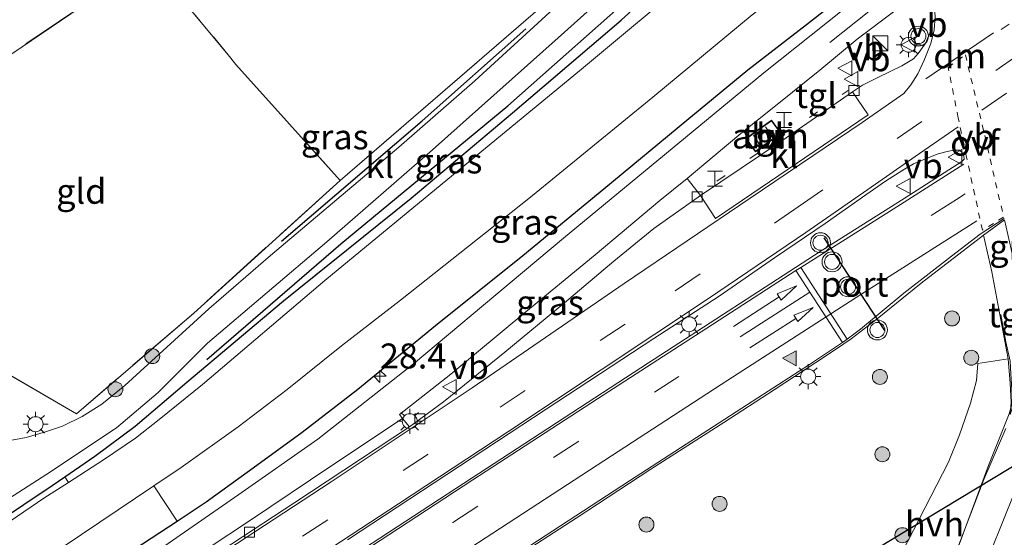
# Model space of a CAD drawing. Units: metres. Extents: x 83301 to 90001, y 456249 to 462504.
# Drawn here: x 83606 to 83704, y 457234 to 457286 of the extents above; entities that cross this region are included whole.
import ezdxf
from ezdxf.enums import TextEntityAlignment as Align

# ---------------------------------------------------------------- set-up
doc = ezdxf.new("R2010")
doc.units = ezdxf.units.M
for name, pattern in [('IE-TERREINAFSCHEIDING', [10, 8, -2]), ('VW-1-3_STREEP', [4, 1, -3]), ('VW-3-9_STREEP', [12, 3, -9]), ('VW-6060_STREEP', [1.2, 0.6, -0.6])]:
    doc.linetypes.add(name, pattern=pattern)
doc.layers.get('0').update_dxf_attribs({"lineweight": 25})
for name, color, linetype, lineweight in [('B-ME-AM-KILOMETR-S-B1', 7, 'Continuous', 18), ('B-ME-GR-BOMENRIJ-L-B1', 10, 'Continuous', 25), ('B-ME-GR-BOMENSTRUIKEN-GV-B6', 93, 'Continuous', 18), ('B-ME-GR-BOOM-GV-B6', 93, 'Continuous', 18), ('B-ME-GR-BOOM-S-B1', 93, 'Continuous', 18), ('B-ME-GR-STRUIKEN-GV-B6', 93, 'Continuous', 18), ('B-ME-GW-INSTEEKWATERGANG-L-B1', 10, 'Continuous', 25), ('B-ME-IE-GRASLAND-GV-B6', 93, 'Continuous', 18), ('B-ME-IE-GRONDWERKLIJN-GROND_INGERICHT-GV-B6', 253, 'Continuous', 18), ('B-ME-IE-INRICHTINGSELEMENT-GV-B6', 253, 'Continuous', 18), ('B-ME-IE-INRICHTINGSELEMENT-S-B1', 253, 'Continuous', 18), ('B-ME-IE-MEUBILAIR_WEGMEUBILAIR-LICHTMAST-S-B1', 8, 'Continuous', 18), ('B-ME-IE-TERREINAFSCHEIDING-DOORGANG-L-B1', 8, 'IE-TERREINAFSCHEIDING-KUNSTMATIG-OPEN', 18), ('B-ME-IE-TERREINAFSCHEIDING-RASTERHEKWERK-L-B1', 8, 'IE-TERREINAFSCHEIDING', 18), ('B-ME-KG-KADASTRAAL-DAKRAND-L-B1', 13, 'Continuous', 18), ('B-ME-KG-KADASTRAAL-NOKLIJN-L-B1', 13, 'Continuous', 18), ('B-ME-KW-DUIKER-L-B1', 10, 'Continuous', 25), ('B-ME-OG-WATER-GV-B6', 153, 'Continuous', 18), ('B-ME-VH-VERH_SOORT-BITUMEN-GV-B6', 8, 'IE-TERREINAFSCHEIDING-NATUURLIJK-HOUTWAL', 18), ('B-ME-VH-VERH_SOORT-HALF_VERHARDING-GV-B6', 8, 'IE-TERREINAFSCHEIDING-NATUURLIJK-HOUTWAL', 18), ('B-ME-VH-VERH_SOORT-KLINKERS-GV-B6', 8, 'IE-TERREINAFSCHEIDING-NATUURLIJK-HOUTWAL', 18), ('B-ME-VH-VERH_SOORT-TEGELS-GV-B6', 8, 'Continuous', 18), ('B-ME-VV-KOLK-S-B1', 8, 'Continuous', 18), ('B-ME-VW-MARKERING-13STREEP-045-L-B1', 255, 'VW-1-3_STREEP', 18), ('B-ME-VW-MARKERING-39STREEP-015-L-B1', 255, 'VW-3-9_STREEP', 18), ('B-ME-VW-MARKERING-6060STRP10-GV-B6', 255, 'VW-6060_STREEP', 18), ('B-ME-VW-MARKERING-DRIEHOEK-L-B1', 7, 'VW-HAAIETAND70-R-B', 18), ('B-ME-VW-MARKERING-PIJLRD750-S-B1', 7, 'Continuous', 18), ('B-ME-VW-MARKERING-STREEP-015-L-B1', 7, 'Continuous', 18), ('B-ME-VW-MARKERING-VLAKMARK-S-B1', 7, 'Continuous', 18), ('B-ME-VW-MEUBILAIR_WEGMEUBILAIR-VERKEERSBORD-S-B1', 8, 'Continuous', 18), ('B-ME-VW-MEUBILAIR_WEGMEUBILAIR-VERKEERSLICHT-S-B1', 13, 'Continuous', 18), ('B-ME-VW-PORTAAL-L-B1', 10, 'Continuous', 25)]:
    doc.layers.add(name, color=color, linetype=linetype, lineweight=lineweight)
doc.styles.add('NLCS-ISO', font='NLCS-ISO.TTF')
doc.linetypes.add('IE-TERREINAFSCHEIDING-KUNSTMATIG-OPEN', pattern='A,7,-1.5,[67,NLCS.SHX,S=0.75,R=0,X=0,Y=0],-1.5', length=10)
doc.linetypes.add('IE-TERREINAFSCHEIDING-NATUURLIJK-HOUTWAL', pattern='A,7,-1.5,[67,NLCS.SHX,S=0.75,R=45,X=0,Y=0],-1.5,7,-1.5,[70,NLCS.SHX,S=0.75,R=0,X=0,Y=0],-1.5', length=20)
doc.linetypes.add('VW-HAAIETAND70-R-B', pattern='A,0,-0.5,[153,NLCS.SHX,S=1,R=180,X=-0.375,Y=0],-0.5', length=1)

# ---------------------------------------------------------------- blocks, each defined once
blk = doc.blocks.new('kast')
blk.add_line((-0.75, -0.75), (0.75, 0.75))
blk.add_lwpolyline([(-0.75, 0.75), (0.75, 0.75), (0.75, -0.75), (-0.75, -0.75)], close=True)
blk = doc.blocks.new('halte')
for p, q in [((-0.75, -0.75), (-0.75, 0.75)), ((0.75, 0), (-0.75, 0)), ((0.75, 0.75), (0.75, -0.75))]:
    blk.add_line(p, q)
blk = doc.blocks.new('verkeersbord')
for p, q in [((0, 0.75), (-0.75, -0.625)), ((0.75, -0.625), (0, 0.75)), ((-0.75, -0.625), (0.75, -0.625))]:
    blk.add_line(p, q)
blk = doc.blocks.new('verkeerslicht')
for radius in [1, 0.75]:
    blk.add_circle((0, 0), radius)
blk = doc.blocks.new('boom')
blk.add_hatch(color=256).paths.add_polyline_path([(-0.75, 0, 1), (0.75, 0, 1)])
blk.add_circle((0, 0), 0.75)
blk = doc.blocks.new('hecto')
for p, q in [((0, 0.625), (-0.625, 0)), ((0, -0.625), (0, 0.625)), ((-0.625, 0), (0.625, 0)), ((0.625, 0), (0, -0.625))]:
    blk.add_line(p, q)
blk = doc.blocks.new('kolk')
blk.add_lwpolyline([(-0.5, -0.5), (0.5, -0.5), (0.5, 0.5), (-0.5, 0.5)], close=True)
blk = doc.blocks.new('verfsymbol')
for color in [252, 253]:
    blk.add_hatch(color=color).paths.add_polyline_path([(0.75, -0.625), (0, 0.75), (-0.75, -0.625)])
blk.add_lwpolyline([(0.75, -0.625), (0, 0.75), (-0.75, -0.625)], close=True)
blk = doc.blocks.new('lantaarnpaal')
for p, q in [((0, 0.75), (0, 1.25)), ((-0.75, 0), (-1.25, 0)), ((-0.884, 0.884), (-0.53, 0.53)), ((0.53, 0.53), (0.884, 0.884)), ((0.75, 0), (1.25, 0)), ((-0.53, -0.53), (-0.884, -0.884)), ((0, -0.75), (0, -1.25)), ((0.53, -0.53), (0.884, -0.884))]:
    blk.add_line(p, q)
blk.add_circle((0, 0), 0.75)
blk = doc.blocks.new('pijl')
for p, q in [((0, 0, 0.1), (5.45, 0, 0.1)), ((7.5, 0, 0.1), (5.45, 0.375, 0.1)), ((5.45, 0.375, 0.1), (5.45, -0.375, 0.1)), ((5.45, -0.375, 0.1), (7.5, 0, 0.1))]:
    blk.add_line(p, q)

msp = doc.modelspace()

# ---------------------------------------------------------------- linework, layer by layer
at = {"layer": 'B-ME-GR-BOMENRIJ-L-B1'}
for points in [[(83624.311, 457252.129, 0.289), (83637.698, 457263.709, 0.297), (83654.384, 457277.504, 0.277), (83668.06, 457289.646, 0.318), (83681.073, 457301.334, 0.56)], [(83631.765, 457263.95, 0.26), (83645.81, 457275.999, 0.26), (83656.177, 457285.182, 0.244)]]:
    msp.add_polyline3d(points, dxfattribs=at)
at = {"layer": 'B-ME-GR-BOMENSTRUIKEN-GV-B6'}
for points in [[(83610.494, 457239.841, -0.371), (83608.043, 457238.265, -0.371), (83581.263, 457219.966, -0.371), (83580.302, 457219.384, -0.371), (83579.848, 457220.775, 0.513), (83582.279, 457222.274, 0.498), (83595.392, 457230.61, 0.506), (83603.159, 457235.731, 0.486), (83608.865, 457239.523, 0.486), (83610.124, 457240.394, 0.49), (83610.494, 457239.841, -0.371)], [(83518.829, 457174.309, -0.371), (83556.725, 457198.771, -0.371), (83577.538, 457212.18, -0.371), (83600.961, 457227.367, -0.371), (83619.016, 457239.493, -0.371)], [(83619.016, 457239.493, -0.371), (83621.356, 457235.961, 1.261), (83613.648, 457230.945, 1.376), (83607.845, 457227.179, 1.404), (83595.813, 457219.143, 1.433), (83572.379, 457204.106, 1.503), (83549.787, 457189.894, 1.535), (83533.295, 457179.367, 1.736)]]:
    msp.add_polyline3d(points, dxfattribs=at)
at = {"layer": 'B-ME-GR-BOOM-GV-B6'}
msp.add_polyline3d([(83655.691, 457343.906, 0.059), (83665.366, 457327.87, 0.133), (83669.724, 457320.645, 0.277), (83674.72, 457313.071, 0.412), (83676.043, 457311.045, 0.486), (83676.151, 457310.825, 0.496), (83675.538, 457310.43, 0.474), (83666.155, 457324.447, 0.174), (83648.619, 457312.632, 0.141), (83618.579, 457292.071, 0.293), (83597.975, 457278.065, 0.228), (83596.492, 457279.488, 0.285), (83594.028, 457281.932, 0.383), (83590.824, 457285.893, 0.387), (83586.5, 457291.803, 0.318), (83581.912, 457298.59, 0.269), (83576.877, 457305.813, 0.273), (83572.391, 457312.614, 0.326), (83568.697, 457318.223, 0.326)], dxfattribs=at)
at = {"layer": 'B-ME-GR-STRUIKEN-GV-B6'}
msp.add_polyline3d([(83638.378, 457234.103, 1.741), (83658.219, 457247.16, 1.704), (83668.956, 457254.242, 1.695), (83675.513, 457258.473, 1.695), (83681.014, 457262.287, 1.654), (83686.099, 457265.719, 1.601), (83690.168, 457268.596, 1.646), (83692.108, 457269.952, 1.638), (83693.845, 457271.064, 1.589), (83694.93, 457271.69, 1.585), (83696.266, 457272.265, 1.589), (83697.378, 457272.688, 1.597), (83698.268, 457272.933, 1.593), (83698.937, 457273.066, 1.593), (83699.521, 457273.055, 1.585), (83699.769, 457272.821, 1.568), (83699.931, 457272.495, 1.576), (83699.994, 457272.178, 1.548), (83699.732, 457271.92, 1.548), (83693.995, 457268.24, 1.601), (83685.579, 457262.92, 1.642), (83668.453, 457251.784, 1.675), (83649.178, 457239.253, 1.683), (83629.879, 457226.594, 1.728)], dxfattribs=at)
at = {"layer": 'B-ME-GW-INSTEEKWATERGANG-L-B1'}
for points in [[(83534.204, 457191.997, 0.773), (83546.286, 457199.529, 0.646), (83546.975, 457199.977, 0.645), (83557.729, 457206.978, 0.625), (83569.177, 457214.196, 0.58), (83579.848, 457220.775, 0.513), (83582.279, 457222.274, 0.498), (83595.392, 457230.61, 0.506), (83603.159, 457235.731, 0.486), (83608.865, 457239.523, 0.486), (83610.124, 457240.394, 0.49), (83613.119, 457242.464, 0.498), (83617.138, 457245.454, 0.515), (83622.322, 457249.878, 0.498), (83631.97, 457257.985, 0.437), (83644.715, 457268.247, 0.248), (83654.852, 457276.78, 0.191), (83665.707, 457286.043, 0.359), (83676.439, 457295.86, 0.4), (83682.254, 457301.032, 0.674)], [(83621.356, 457235.961, 1.261), (83624.241, 457237.917, 1.289), (83629.301, 457241.555, 1.33), (83633.825, 457244.875, 1.302), (83639.412, 457249.152, 1.298), (83647.148, 457255.52, 1.343), (83655.879, 457262.527, 1.306), (83663.979, 457269.201, 1.269), (83672.277, 457276.074, 1.298), (83678.369, 457281.087, 1.298), (83684.228, 457285.627, 1.318), (83688.445, 457288.942, 1.441), (83693.161, 457292.008, 1.429)], [(83510.902, 457162.159, 1.921), (83510.283, 457163.35, 1.876), (83510.201, 457164.221, 1.847), (83510.497, 457165.259, 1.851), (83512.198, 457166.603, 1.827), (83519.324, 457170.946, 1.741), (83533.295, 457179.367, 1.736), (83549.787, 457189.894, 1.535), (83572.379, 457204.106, 1.503), (83595.813, 457219.143, 1.433), (83607.845, 457227.179, 1.404), (83613.648, 457230.945, 1.376), (83621.356, 457235.961, 1.261)]]:
    msp.add_polyline3d(points, dxfattribs=at)
at = {"layer": 'B-ME-IE-GRASLAND-GV-B6'}
for points in [[(83686.803, 457301.798, -0.371), (83686.614, 457301.65, -0.371), (83678.499, 457295.663, -0.371), (83673.495, 457290.986, -0.371), (83661.529, 457280.994, -0.371), (83649.519, 457271.098, -0.371), (83636.089, 457260.043, -0.371), (83623.89, 457249.631, -0.371), (83619.557, 457246.12, -0.371), (83617.178, 457244.254, -0.371), (83613.994, 457242.09, -0.371), (83610.494, 457239.841, -0.371), (83610.124, 457240.394, 0.49), (83613.119, 457242.464, 0.498), (83617.138, 457245.454, 0.515), (83622.322, 457249.878, 0.498), (83631.97, 457257.985, 0.437), (83644.715, 457268.247, 0.248), (83654.852, 457276.78, 0.191), (83665.707, 457286.043, 0.359), (83676.439, 457295.86, 0.4), (83682.254, 457301.032, 0.674), (83685.281, 457304.131, 0.666), (83686.803, 457301.798, -0.371)], [(83676.439, 457295.86, 0.4), (83665.707, 457286.043, 0.359), (83654.852, 457276.78, 0.191), (83644.715, 457268.247, 0.248), (83631.97, 457257.985, 0.437), (83622.322, 457249.878, 0.498), (83617.138, 457245.454, 0.515), (83613.119, 457242.464, 0.498), (83610.124, 457240.394, 0.49), (83608.865, 457239.523, 0.486), (83603.159, 457235.731, 0.486)], [(83693.161, 457292.008, 1.429), (83693.689, 457291.203, 1.458), (83690.522, 457288.746, 1.437), (83688.897, 457287.398, 1.392), (83687.943, 457287.151, 1.343), (83679.967, 457280.803, 1.339), (83670.038, 457272.606, 1.322), (83659.948, 457264.266, 1.322), (83651.957, 457257.563, 1.326), (83644.946, 457251.7, 1.306), (83635.417, 457244.154, 1.314), (83627.518, 457238.625, 1.371), (83617.965, 457232.013, 1.38), (83604.847, 457223.454, 1.531), (83580.827, 457207.854, 1.556), (83561.191, 457195.38, 1.638), (83521.48, 457169.345, 1.724)], [(83533.295, 457179.367, 1.736), (83549.787, 457189.894, 1.535), (83572.379, 457204.106, 1.503), (83595.813, 457219.143, 1.433), (83607.845, 457227.179, 1.404), (83613.648, 457230.945, 1.376), (83621.356, 457235.961, 1.261), (83624.241, 457237.917, 1.289), (83629.301, 457241.555, 1.33), (83633.825, 457244.875, 1.302), (83639.412, 457249.152, 1.298), (83647.148, 457255.52, 1.343), (83655.879, 457262.527, 1.306), (83663.979, 457269.201, 1.269), (83672.277, 457276.074, 1.298), (83678.369, 457281.087, 1.298), (83684.228, 457285.627, 1.318), (83688.445, 457288.942, 1.441), (83693.161, 457292.008, 1.429)], [(83599.054, 457234.74, 0.49), (83608.32, 457240.657, 0.506), (83615.273, 457245.301, 0.543), (83619.453, 457248.849, 0.474), (83624.364, 457253.751, 0.355), (83636.289, 457263.889, 0.305), (83646.846, 457273.082, 0.33), (83659.418, 457284.305, 0.314), (83667.414, 457291.474, 0.314)], [(83660.135, 457288.311, 0.203), (83651.074, 457280.008, 0.182), (83643.499, 457273.373, 0.195), (83630.687, 457262.53, 0.248), (83624.496, 457257.191, 0.244), (83616.117, 457249.53, 0.351), (83613.83, 457247.681, 0.379), (83611.859, 457246.447, 0.387), (83609.881, 457245.476, 0.4), (83608.205, 457244.902, 0.412), (83606.254, 457244.329, 0.428), (83604.3, 457243.953, 0.461)], [(83688.445, 457288.942, 1.441), (83684.228, 457285.627, 1.318), (83678.369, 457281.087, 1.298), (83672.277, 457276.074, 1.298), (83663.979, 457269.201, 1.269), (83655.879, 457262.527, 1.306), (83647.148, 457255.52, 1.343), (83639.412, 457249.152, 1.298), (83633.825, 457244.875, 1.302), (83629.301, 457241.555, 1.33), (83624.241, 457237.917, 1.289), (83621.356, 457235.961, 1.261), (83619.016, 457239.493, -0.371), (83621.741, 457241.323, -0.371), (83627.448, 457245.397, -0.371), (83632.334, 457249.126, -0.371), (83637.779, 457253.498, -0.371), (83643.674, 457258.059, -0.371), (83656.497, 457268.243, -0.371), (83668.871, 457278.375, -0.371), (83678.785, 457286.594, -0.371)], [(83603.266, 457251.366, 0.367), (83611.294, 457246.711, 0.252), (83622.999, 457256.77, 0.195), (83637.628, 457270.038, 0.215), (83658.374, 457287.944, 0.215)], [(83672.304, 457270.239, 1.417), (83673.636, 457268.524, 1.515), (83668.969, 457265.216, 1.507), (83664.97, 457261.951, 1.593), (83660.055, 457257.796, 1.605), (83654.071, 457252.881, 1.622), (83647.943, 457247.906, 1.687), (83644.557, 457245.4, 1.753), (83643.875, 457246.241, 1.518), (83643.569, 457246.619, 1.412), (83648.703, 457250.674, 1.412), (83656.2, 457256.914, 1.408), (83663.095, 457262.601, 1.396), (83669.556, 457268.037, 1.408), (83672.304, 457270.239, 1.417)], [(83603.675, 457198.747, 1.494), (83614.26, 457205.679, 1.4), (83624.351, 457212.274, 1.396), (83634.612, 457219.012, 1.363), (83643.858, 457224.944, 1.363), (83652.17, 457230.393, 1.355), (83661.205, 457236.281, 1.347), (83668.682, 457241.164, 1.306), (83675.955, 457245.821, 1.306), (83681.001, 457249.117, 1.306), (83685.163, 457251.832, 1.285), (83687.131, 457253.146, 1.298), (83688.676, 457254.206, 1.359), (83691.269, 457256.201, 1.351), (83695.696, 457259.779, 1.363), (83701.922, 457264.574, 1.392), (83702.755, 457260.91, 1.195), (83703.536, 457256.636, 1.109), (83704.369, 457252.195, 0.966), (83701.355, 457251.741, 0.925), (83701.221, 457250.044, 0.925), (83700.61, 457247.779, 0.925), (83699.526, 457244.611, 0.92), (83698.407, 457241.854, 0.892)], [(83698.407, 457241.854, 0.892), (83690.82, 457227.111, 0.769)]]:
    msp.add_polyline3d(points, dxfattribs=at)
at = {"layer": 'B-ME-IE-GRONDWERKLIJN-GROND_INGERICHT-GV-B6'}
for points in [[(83593.2, 457257.301, 0.223), (83594.769, 457259.064, 0.223), (83591.872, 457261.642, 0.223), (83590.455, 457262.903, 0.223), (83585.965, 457269.772, 0.211), (83597.975, 457278.065, 0.228), (83618.579, 457292.071, 0.293), (83626.453, 457282.582, 0.269), (83627.212, 457281.614, 0.26), (83637.628, 457270.038, 0.215), (83622.999, 457256.77, 0.195), (83611.294, 457246.711, 0.252), (83603.266, 457251.366, 0.367), (83593.2, 457257.301, 0.223)], [(83658.374, 457287.944, 0.215), (83637.628, 457270.038, 0.215), (83627.212, 457281.614, 0.26), (83626.453, 457282.582, 0.269), (83618.579, 457292.071, 0.293)]]:
    msp.add_polyline3d(points, dxfattribs=at)
at = {"layer": 'B-ME-IE-INRICHTINGSELEMENT-GV-B6'}
msp.add_polyline3d([(83679.005, 457274.83, 1.535), (83680.724, 457276.075, 1.535), (83681.687, 457274.744, 1.535), (83679.119, 457272.886, 1.535), (83678.156, 457274.216, 1.535), (83679.005, 457274.83, 1.535)], dxfattribs=at)
at = {"layer": 'B-ME-IE-TERREINAFSCHEIDING-DOORGANG-L-B1'}
msp.add_line((83626.453, 457282.582, 0.269), (83627.212, 457281.614, 0.26), dxfattribs=at)
at = {"layer": 'B-ME-IE-TERREINAFSCHEIDING-RASTERHEKWERK-L-B1'}
for points in [[(83637.628, 457270.038, 0.215), (83658.374, 457287.944, 0.215), (83670.546, 457298.388, 0.334), (83674.688, 457302.077, 0.42), (83674.304, 457303.986, 0.469)], [(83590.455, 457262.903, 0.223), (83585.965, 457269.772, 0.211), (83597.975, 457278.065, 0.228), (83618.579, 457292.071, 0.293), (83626.453, 457282.582, 0.269)], [(83627.212, 457281.614, 0.26), (83637.628, 457270.038, 0.215), (83622.999, 457256.77, 0.195), (83611.294, 457246.711, 0.252), (83603.266, 457251.366, 0.367), (83593.2, 457257.301, 0.223)]]:
    msp.add_polyline3d(points, dxfattribs=at)
at = {"layer": 'B-ME-KG-KADASTRAAL-DAKRAND-L-B1'}
msp.add_polyline3d([(83679.034, 457274.79, 3.788), (83680.713, 457276.005, 3.799), (83681.617, 457274.755, 3.795), (83679.13, 457272.956, 3.795), (83678.226, 457274.205, 3.782), (83679.034, 457274.79, 3.788)], dxfattribs=at)
at = {"layer": 'B-ME-KG-KADASTRAAL-NOKLIJN-L-B1'}
for p, q in [((83680.127, 457275.394, 3.942), (83680.836, 457274.33, 3.942)), ((83679.604, 457273.523, 3.909), (83678.924, 457274.567, 3.918))]:
    msp.add_line(p, q, dxfattribs=at)
at = {"layer": 'B-ME-KW-DUIKER-L-B1'}
msp.add_line((83726.721, 457254.639, 0.833), (83686.526, 457230.364, -0.463), dxfattribs=at)
at = {"layer": 'B-ME-OG-WATER-GV-B6'}
for points in [[(83711.37, 457310.85, -0.371), (83700.188, 457302.347, -0.371), (83698.738, 457301.341, -0.371), (83690.721, 457295.78, -0.371), (83690.494, 457295.622, -0.371), (83684.201, 457290.748, -0.371), (83678.785, 457286.594, -0.371), (83668.871, 457278.375, -0.371), (83656.497, 457268.243, -0.371), (83643.674, 457258.059, -0.371), (83637.779, 457253.498, -0.371), (83632.334, 457249.126, -0.371), (83627.448, 457245.397, -0.371), (83621.741, 457241.323, -0.371), (83619.016, 457239.493, -0.371), (83600.961, 457227.367, -0.371), (83577.538, 457212.18, -0.371), (83556.725, 457198.771, -0.371), (83518.829, 457174.309, -0.371)], [(83581.263, 457219.966, -0.371), (83608.043, 457238.265, -0.371), (83610.494, 457239.841, -0.371), (83613.994, 457242.09, -0.371), (83617.178, 457244.254, -0.371), (83619.557, 457246.12, -0.371), (83623.89, 457249.631, -0.371), (83636.089, 457260.043, -0.371), (83649.519, 457271.098, -0.371), (83661.529, 457280.994, -0.371), (83673.495, 457290.986, -0.371)]]:
    msp.add_polyline3d(points, dxfattribs=at)
at = {"layer": 'B-ME-VH-VERH_SOORT-BITUMEN-GV-B6'}
for points in [[(83604.818, 457219.409, 1.794), (83620.516, 457229.573, 1.777), (83633.095, 457237.848, 1.745), (83644.557, 457245.4, 1.753), (83647.943, 457247.906, 1.687), (83654.071, 457252.881, 1.622), (83660.055, 457257.796, 1.605), (83664.97, 457261.951, 1.593), (83668.969, 457265.216, 1.507), (83673.636, 457268.524, 1.515), (83675.148, 457266.22, 1.56), (83690.383, 457276.579, 1.535), (83688.82, 457278.879, 1.503), (83689.812, 457279.556, 1.499), (83691.337, 457280.327, 1.503), (83693.749, 457281.504, 1.507), (83694.906, 457282.179, 1.507), (83695.394, 457282.727, 1.511), (83696.09, 457283.695, 1.535), (83696.561, 457284.747, 1.527), (83696.738, 457285.73, 1.519), (83696.746, 457287.437, 1.503)], [(83629.879, 457226.594, 1.728), (83649.178, 457239.253, 1.683), (83668.453, 457251.784, 1.675), (83685.579, 457262.92, 1.642), (83693.995, 457268.24, 1.601), (83699.732, 457271.92, 1.548), (83699.994, 457272.178, 1.548), (83699.931, 457272.495, 1.576), (83699.769, 457272.821, 1.568), (83699.521, 457273.055, 1.585), (83698.937, 457273.066, 1.593), (83698.268, 457272.933, 1.593), (83697.378, 457272.688, 1.597), (83696.266, 457272.265, 1.589), (83694.93, 457271.69, 1.585), (83693.845, 457271.064, 1.589), (83692.108, 457269.952, 1.638), (83690.168, 457268.596, 1.646), (83686.099, 457265.719, 1.601), (83681.014, 457262.287, 1.654), (83675.513, 457258.473, 1.695), (83668.956, 457254.242, 1.695), (83658.219, 457247.16, 1.704), (83638.378, 457234.103, 1.741)], [(83704.02, 457266.083, 1.44), (83701.922, 457264.574, 1.392), (83695.696, 457259.779, 1.363), (83691.269, 457256.201, 1.351), (83688.676, 457254.206, 1.359), (83687.131, 457253.146, 1.298), (83685.163, 457251.832, 1.285), (83681.001, 457249.117, 1.306), (83675.955, 457245.821, 1.306), (83668.682, 457241.164, 1.306), (83661.205, 457236.281, 1.347), (83652.17, 457230.393, 1.355), (83643.858, 457224.944, 1.363), (83634.612, 457219.012, 1.363), (83624.351, 457212.274, 1.396), (83614.26, 457205.679, 1.4), (83603.675, 457198.747, 1.494), (83595.384, 457193.314, 1.535), (83584.951, 457186.552, 1.54), (83573.853, 457179.346, 1.654)]]:
    msp.add_polyline3d(points, dxfattribs=at)
at = {"layer": 'B-ME-VH-VERH_SOORT-HALF_VERHARDING-GV-B6'}
for points in [[(83685.758, 457222.085, 0.824), (83687.518, 457223.339, 0.781), (83689.074, 457224.888, 0.769), (83690.82, 457227.111, 0.769), (83698.407, 457241.854, 0.892), (83699.526, 457244.611, 0.92), (83700.61, 457247.779, 0.925), (83701.221, 457250.044, 0.925), (83701.355, 457251.741, 0.925), (83704.369, 457252.195, 0.966)], [(83704.145, 457245.246, 0.892), (83701.953, 457240.134, 0.867), (83696.844, 457226.816, 0.74), (83695.64, 457225.493, 0.744), (83694.8, 457224.519, 0.74), (83693.766, 457223.63, 0.74), (83692.679, 457222.879, 0.744), (83691.556, 457222.341, 0.736), (83690.479, 457221.887, 0.736), (83689.576, 457221.701, 0.74), (83688.512, 457221.605, 0.736), (83687.47, 457221.649, 0.736), (83686.707, 457221.798, 0.83), (83685.758, 457222.085, 0.824)]]:
    msp.add_polyline3d(points, dxfattribs=at)
at = {"layer": 'B-ME-VH-VERH_SOORT-KLINKERS-GV-B6'}
for points in [[(83604.3, 457243.953, 0.461), (83606.254, 457244.329, 0.428), (83608.205, 457244.902, 0.412), (83609.881, 457245.476, 0.4), (83611.859, 457246.447, 0.387), (83613.83, 457247.681, 0.379), (83616.117, 457249.53, 0.351), (83624.496, 457257.191, 0.244), (83630.687, 457262.53, 0.248), (83643.499, 457273.373, 0.195), (83651.074, 457280.008, 0.182), (83660.135, 457288.311, 0.203), (83668.272, 457295.361, 0.305), (83673.252, 457299.832, 0.453), (83675.217, 457301.975, 0.531), (83676.441, 457303.356, 0.617), (83677.024, 457304.015, 0.658), (83678.625, 457306.607, 0.769), (83679.832, 457309.088, 0.855), (83680.591, 457311.075, 0.916), (83681.306, 457312.63, 0.97), (83681.576, 457313.818, 1.023), (83685.182, 457307.76, 1.263), (83683.891, 457306.92, 1.248)], [(83683.891, 457306.92, 1.248), (83683.672, 457307.126, 1.212), (83683.343, 457307.203, 1.13), (83682.81, 457306.879, 1.093), (83682.067, 457306.204, 1.023), (83681.118, 457304.661, 0.99), (83678.903, 457301.924, 0.859), (83674.235, 457297.33, 0.506), (83667.414, 457291.474, 0.314), (83659.418, 457284.305, 0.314), (83646.846, 457273.082, 0.33), (83636.289, 457263.889, 0.305), (83624.364, 457253.751, 0.355), (83619.453, 457248.849, 0.474), (83615.273, 457245.301, 0.543), (83608.32, 457240.657, 0.506), (83599.054, 457234.74, 0.49)], [(83688.82, 457278.879, 1.503), (83690.383, 457276.579, 1.535), (83675.148, 457266.22, 1.56), (83673.636, 457268.524, 1.515), (83681.758, 457273.992, 1.507), (83688.82, 457278.879, 1.503)], [(83704.189, 457221.809, 0.904), (83702.071, 457216.9, 0.896), (83699.737, 457211.466, 0.884), (83697.932, 457206.911, 0.884), (83694.597, 457199.413, 0.773), (83691.095, 457191.416, 0.781), (83688.251, 457184.765, 0.789), (83682.202, 457180.979, 0.699), (83676.774, 457177.244, 0.629), (83678.761, 457181.703, 0.646), (83680.695, 457186.305, 0.687), (83683.374, 457192.556, 0.748), (83685.79, 457198.225, 0.761), (83687.274, 457202.21, 0.748), (83688.557, 457205.539, 0.724), (83689.377, 457207.642, 0.724), (83689.918, 457209.284, 0.724), (83692.651, 457216.533, 0.777), (83696.844, 457226.816, 0.74), (83701.953, 457240.134, 0.867), (83704.145, 457245.246, 0.892)]]:
    msp.add_polyline3d(points, dxfattribs=at)
at = {"layer": 'B-ME-VH-VERH_SOORT-TEGELS-GV-B6'}
for points in [[(83604.847, 457223.454, 1.531), (83617.965, 457232.013, 1.38), (83627.518, 457238.625, 1.371), (83635.417, 457244.154, 1.314), (83644.946, 457251.7, 1.306), (83651.957, 457257.563, 1.326), (83659.948, 457264.266, 1.322), (83670.038, 457272.606, 1.322), (83679.967, 457280.803, 1.339), (83687.943, 457287.151, 1.343)], [(83696.746, 457287.437, 1.503), (83696.738, 457285.73, 1.519), (83696.561, 457284.747, 1.527), (83696.09, 457283.695, 1.535), (83695.394, 457282.727, 1.511), (83694.906, 457282.179, 1.507), (83693.749, 457281.504, 1.507), (83691.337, 457280.327, 1.503), (83689.812, 457279.556, 1.499), (83688.82, 457278.879, 1.503)], [(83693.063, 457286.981, 1.392), (83689.288, 457284.156, 1.388), (83685.543, 457281.065, 1.408), (83681.477, 457277.752, 1.412), (83677.652, 457274.735, 1.417), (83675.011, 457272.493, 1.417), (83672.304, 457270.239, 1.417)], [(83688.82, 457278.879, 1.503), (83681.758, 457273.992, 1.507), (83673.636, 457268.524, 1.515), (83672.304, 457270.239, 1.417), (83675.011, 457272.493, 1.417), (83677.652, 457274.735, 1.417), (83681.477, 457277.752, 1.412), (83685.543, 457281.065, 1.408), (83689.288, 457284.156, 1.388), (83693.063, 457286.981, 1.392)], [(83678.156, 457274.216, 1.535), (83679.119, 457272.886, 1.535), (83681.687, 457274.744, 1.535), (83680.724, 457276.075, 1.535), (83679.005, 457274.83, 1.535), (83678.156, 457274.216, 1.535)], [(83672.304, 457270.239, 1.417), (83669.556, 457268.037, 1.408), (83663.095, 457262.601, 1.396), (83656.2, 457256.914, 1.408), (83648.703, 457250.674, 1.412), (83643.569, 457246.619, 1.412), (83643.875, 457246.241, 1.518), (83636.617, 457241.39, 1.515), (83628.771, 457236.143, 1.515), (83621.97, 457231.65, 1.585), (83601.905, 457218.715, 1.597), (83585.679, 457207.981, 1.638), (83574.609, 457200.816, 1.663), (83566.832, 457195.776, 1.704), (83557.153, 457189.451, 1.704), (83526.521, 457169.763, 1.827)], [(83701.922, 457264.574, 1.392), (83704.02, 457266.083, 1.44), (83704.686, 457263.172, 1.281), (83705.438, 457260.062, 1.162), (83705.956, 457256.543, 0.945), (83706.193, 457253.891, 0.879), (83706.045, 457251.879, 0.879), (83705.628, 457249.731, 0.892), (83704.892, 457247.674, 0.892), (83704.574, 457246.64, 0.892), (83704.66, 457247.877, 0.916), (83704.582, 457249.769, 0.908), (83704.369, 457252.195, 0.966), (83703.536, 457256.636, 1.109), (83702.755, 457260.91, 1.195), (83701.922, 457264.574, 1.392)], [(83526.521, 457169.763, 1.827), (83557.153, 457189.451, 1.704), (83566.832, 457195.776, 1.704), (83574.609, 457200.816, 1.663), (83585.679, 457207.981, 1.638), (83601.905, 457218.715, 1.597), (83621.97, 457231.65, 1.585), (83628.771, 457236.143, 1.515), (83636.617, 457241.39, 1.515), (83643.875, 457246.241, 1.518), (83644.557, 457245.4, 1.753), (83633.095, 457237.848, 1.745), (83620.516, 457229.573, 1.777), (83604.818, 457219.409, 1.794), (83595.58, 457213.322, 1.806), (83583.947, 457205.738, 1.827), (83574.609, 457199.619, 1.9), (83564.911, 457193.336, 1.925), (83553.2, 457185.645, 1.933), (83535.551, 457174.15, 1.962)]]:
    msp.add_polyline3d(points, dxfattribs=at)
at = {"layer": 'B-ME-VW-MARKERING-13STREEP-045-L-B1'}
msp.add_polyline3d([(83675.27, 457269.978, 1.499), (83681.223, 457274.066, 1.552), (83688.388, 457279.018, 1.548)], dxfattribs=at)
at = {"layer": 'B-ME-VW-MARKERING-39STREEP-015-L-B1'}
for p, q in [((83703.665, 457285.128, 1.535), (83704.465, 457285.665, 1.535)), ((83701.75, 457277.046, 1.601), (83709.266, 457282.226, 1.581)), ((83712.277, 457279.525, 1.564), (83703.042, 457273.614, 1.564))]:
    msp.add_line(p, q, dxfattribs=at)
for points in [[(83339.121, 457037.83, 1.265), (83345.314, 457042.974, 1.187), (83354.644, 457050.316, 1.187), (83364.167, 457057.604, 1.191), (83373.7, 457064.588, 1.175), (83383.689, 457071.341, 1.142), (83401.359, 457082.851, 1.207), (83421.349, 457095.818, 1.232), (83443.857, 457110.491, 1.429), (83463.898, 457123.559, 1.654), (83491.573, 457141.607, 1.859), (83514.127, 457156.294, 1.982), (83534.274, 457169.475, 2.028), (83554.101, 457182.383, 1.95), (83574.1, 457195.418, 1.892), (83594.089, 457208.468, 1.839), (83614.08, 457221.492, 1.745), (83633.887, 457234.467, 1.728), (83653.625, 457247.383, 1.671), (83671.112, 457258.991, 1.622), (83683.401, 457267.389, 1.601), (83693.274, 457274.216, 1.572), (83705.244, 457282.479, 1.527), (83718.057, 457291.196, 1.544)], [(83733.122, 457289.936, 1.531), (83723.773, 457283.87, 1.523), (83710.206, 457275.128, 1.458), (83699.213, 457268.128, 1.519), (83689.269, 457261.824, 1.535)], [(83716.58, 457275.72, 1.441), (83709.044, 457270.933, 1.462), (83703.966, 457267.722, 1.482)], [(83343.125, 457031.4, 1.269), (83346.196, 457034.069, 1.253), (83354.493, 457040.936, 1.244), (83364.213, 457048.63, 1.195), (83373.679, 457055.634, 1.15), (83383.962, 457062.698, 1.072), (83393.812, 457069.219, 1.089), (83411.643, 457080.855, 1.105), (83431.486, 457093.836, 1.216), (83451.268, 457106.76, 1.367), (83473.805, 457121.434, 1.597), (83493.591, 457134.405, 1.839), (83521.119, 457152.407, 1.921), (83541.075, 457165.462, 1.909), (83568.726, 457183.509, 1.859), (83591.202, 457198.187, 1.769), (83618.717, 457216.149, 1.622), (83648.874, 457235.832, 1.56), (83671.458, 457250.445, 1.552)]]:
    msp.add_polyline3d(points, dxfattribs=at)
at = {"layer": 'B-ME-VW-MARKERING-6060STRP10-GV-B6'}
msp.add_polyline3d([(83700.099, 457282.6, 1.556), (83702.034, 457274.517, 1.613), (83703.921, 457266.368, 1.458), (83701.802, 457265.052, 1.453), (83700.215, 457272.378, 1.572), (83699.385, 457276.27, 1.564), (83698.375, 457281.326, 1.544), (83700.099, 457282.6, 1.556)], dxfattribs=at)
at = {"layer": 'B-ME-VW-MARKERING-DRIEHOEK-L-B1'}
msp.add_line((83702.903, 457284.794, 1.552), (83696.159, 457280.2, 1.535), dxfattribs=at)
at = {"layer": 'B-ME-VW-MARKERING-STREEP-015-L-B1'}
for p, q in [((83683.646, 457261.336, 1.6), (83688.292, 457254.179, 1.343)), ((83677.593, 457254.405, 1.552), (83684.563, 457258.85, 1.523))]:
    msp.add_line(p, q, dxfattribs=at)
for points in [[(83686.543, 457283.818, 1.33), (83690.616, 457287.06, 1.363), (83693.149, 457289.014, 1.433), (83694.914, 457290.387, 1.441)], [(83696.874, 457288.697, 1.499), (83696.933, 457287.91, 1.499), (83697.089, 457286.41, 1.499), (83696.974, 457285.107, 1.503), (83696.66, 457283.74, 1.527), (83695.983, 457282.068, 1.531), (83695.355, 457280.707, 1.511), (83694.655, 457279.59, 1.503), (83693.947, 457278.728, 1.494), (83689.801, 457275.84, 1.494), (83678.604, 457268.264, 1.494), (83666.011, 457259.739, 1.568), (83650.813, 457249.301, 1.634), (83636.732, 457239.888, 1.695), (83616.848, 457226.888, 1.782), (83597.794, 457214.409, 1.81), (83578.74, 457201.997, 1.864), (83557.813, 457188.352, 1.896), (83534.267, 457173.031, 1.974)], [(83699.367, 457275.405, 1.576), (83695.071, 457272.431, 1.593), (83690.351, 457269.118, 1.593), (83684.155, 457264.834, 1.605), (83674.435, 457258.221, 1.663), (83663.703, 457251.087, 1.663), (83654.385, 457244.914, 1.708), (83643.458, 457237.704, 1.695), (83629.263, 457228.418, 1.777), (83616.204, 457219.912, 1.765), (83603.125, 457211.354, 1.79), (83592.554, 457204.439, 1.896), (83577.847, 457194.916, 1.925), (83565.142, 457186.573, 1.966), (83548.228, 457175.579, 1.987), (83531.929, 457164.933, 2.003), (83517.49, 457155.548, 2.007), (83504.769, 457147.2, 2.044), (83487.86, 457136.19, 1.937), (83473.985, 457127.162, 1.724), (83459.576, 457117.777, 1.605), (83444.419, 457107.946, 1.462), (83429.908, 457098.476, 1.371)], [(83699.949, 457271.675, 1.585), (83692.887, 457267.174, 1.589), (83683.646, 457261.336, 1.6), (83683.148, 457261.021, 1.601), (83674.257, 457255.252, 1.65), (83663.333, 457248.206, 1.65), (83650.89, 457240.092, 1.712), (83637.863, 457231.583, 1.716), (83624.881, 457223.13, 1.736), (83614.333, 457216.216, 1.749), (83601.417, 457207.783, 1.79), (83588.433, 457199.334, 1.814), (83576.357, 457191.482, 1.913), (83566.478, 457185.036, 1.917), (83555.498, 457177.861, 1.937), (83544.615, 457170.71, 1.974)], [(83701.241, 457265.989, 1.462), (83689.654, 457258.624, 1.408), (83676.372, 457250.068, 1.458), (83664.756, 457242.494, 1.466), (83651.466, 457233.854, 1.478), (83640.084, 457226.446, 1.535), (83627.292, 457218.123, 1.527), (83611.97, 457208.133, 1.597), (83591.594, 457194.855, 1.663), (83573.363, 457182.998, 1.757), (83556.576, 457172.027, 1.782), (83541.523, 457162.179, 1.831), (83535.512, 457158.197, 1.853)], [(83703.97, 457266.245, 1.429), (83701.571, 457264.653, 1.388), (83698.703, 457262.458, 1.376), (83693.961, 457258.777, 1.363), (83689.611, 457255.18, 1.343), (83688.292, 457254.179, 1.343), (83687.834, 457253.831, 1.343), (83684.534, 457251.648, 1.343), (83678.32, 457247.627, 1.339), (83666.534, 457240.006, 1.392), (83653.504, 457231.515, 1.392), (83638.901, 457221.984, 1.376), (83625.112, 457213.05, 1.396), (83612.882, 457205.032, 1.474), (83594.69, 457193.197, 1.548), (83581.77, 457184.778, 1.626), (83568.843, 457176.332, 1.691), (83559.498, 457170.26, 1.7), (83553.695, 457166.451, 1.7)], [(83687.834, 457253.831, 1.343), (83684.563, 457258.85, 1.523), (83683.148, 457261.021, 1.601)], [(83696.454, 457226.28, 0.773), (83696.986, 457226.9, 0.826), (83702.424, 457241.528, 0.867), (83704.459, 457246.687, 0.879), (83704.735, 457247.64, 0.9), (83704.77, 457248.603, 0.916), (83704.643, 457250.693, 0.961), (83704.557, 457251.972, 1.007), (83704.153, 457253.888, 1.052), (83703.628, 457256.619, 1.101)], [(83700.137, 457226.737, 0.892), (83705.065, 457238.998, 0.888), (83707.264, 457244.432, 0.937)]]:
    msp.add_polyline3d(points, dxfattribs=at)
at = {"layer": 'B-ME-VW-PORTAAL-L-B1'}
msp.add_line((83692.047, 457255.047, 7.751), (83685.999, 457264.285, 7.776), dxfattribs=at)

# ---------------------------------------------------------------- block references
at = {"layer": 'B-ME-AM-KILOMETR-S-B1', "rotation": 90}
msp.add_blockref('hecto', (83641.61, 457250.453, 1.297), dxfattribs=at)
at = {"layer": 'B-ME-GR-BOOM-S-B1', "rotation": 90}
for p in [(83698.764, 457256.238, 1.142), (83618.858, 457252.467, 0.382), (83700.688, 457252.308, 1.019), (83691.556, 457250.388, 1.179), (83615.178, 457249.156, 0.453), (83691.809, 457242.654, 0.953), (83675.546, 457237.701, 1.179), (83668.232, 457235.631, 1.179), (83693.813, 457234.566, 0.894)]:
    msp.add_blockref('boom', p, dxfattribs=at)
at = {"layer": 'B-ME-IE-INRICHTINGSELEMENT-S-B1', "rotation": 90}
for name, p in [('kast', (83691.59, 457283.731, 3.163)), ('halte', (83681.98, 457276.07, 1.565)), ('halte', (83675.07, 457270.202, 1.565))]:
    msp.add_blockref(name, p, dxfattribs=at)
at = {"layer": 'B-ME-IE-MEUBILAIR_WEGMEUBILAIR-LICHTMAST-S-B1', "rotation": 90}
for p in [(83694.425, 457283.604, 1.563), (83672.492, 457255.658, 1.773), (83684.391, 457250.421, 1.388), (83607.2, 457245.667, 0.276), (83644.58, 457245.963, 1.712)]:
    msp.add_blockref('lantaarnpaal', p, dxfattribs=at)
at = {"layer": 'B-ME-VV-KOLK-S-B1', "rotation": 90}
for p in [(83688.971, 457279.016, 1.481), (83673.292, 457268.394, 1.503), (83645.584, 457246.211, 1.637), (83628.578, 457234.874, 1.685)]:
    msp.add_blockref('kolk', p, dxfattribs=at)
at = {"layer": 'B-ME-VW-MARKERING-PIJLRD750-S-B1'}
for p, rotation in [((83676.918, 457255.435, 1.593), 32.8), ((83678.554, 457253.306, 1.527), 32.5)]:
    msp.add_blockref('pijl', p, dxfattribs=dict(at, rotation=rotation))
at = {"layer": 'B-ME-VW-MARKERING-VLAKMARK-S-B1', "rotation": 90}
msp.add_blockref('verfsymbol', (83682.575, 457252.261, 1.376), dxfattribs=at)
at = {"layer": 'B-ME-VW-MEUBILAIR_WEGMEUBILAIR-VERKEERSBORD-S-B1', "rotation": 90}
for p in [(83694.425, 457283.604, 1.563), (83688.117, 457281.246, 1.555), (83688.739, 457280.173, 1.555), (83699.134, 457272.366, 1.646), (83693.946, 457269.47, 1.691), (83648.603, 457249.393, 1.631)]:
    msp.add_blockref('verkeersbord', p, dxfattribs=at)
at = {"layer": 'B-ME-VW-MEUBILAIR_WEGMEUBILAIR-VERKEERSLICHT-S-B1', "rotation": 90}
for p in [(83695.402, 457284.46, 1.544), (83685.624, 457263.806, 4.963), (83686.782, 457261.897, 8.424), (83688.387, 457259.409, 8.424), (83691.309, 457255.084, 5.111)]:
    msp.add_blockref('verkeerslicht', p, dxfattribs=at)

# ---------------------------------------------------------------- texts
at = {"layer": 'B-ME-AM-KILOMETR-S-B1', "ltscale": 0.2, "style": 'NLCS-ISO'}
msp.add_text('28.4', height=2.5, dxfattribs=at).set_placement((83641.61, 457250.453, 1.297), align=Align.BOTTOM_LEFT)
at = {"layer": 'B-ME-IE-GRASLAND-GV-B6', "ltscale": 0.2, "style": 'NLCS-ISO'}
for p in [(83637.0945, 457274.3905), (83648.4635, 457271.986), (83656.0885, 457265.8705), (83705.866, 457263.377), (83658.6025, 457257.8195)]:
    msp.add_text('gras', height=2.5, dxfattribs=at).set_placement(p, align=Align.MIDDLE_CENTER)
at = {"layer": 'B-ME-IE-GRONDWERKLIJN-GROND_INGERICHT-GV-B6', "ltscale": 0.2, "style": 'NLCS-ISO'}
msp.add_text('gld', height=2.5, dxfattribs=at).set_placement((83611.77, 457268.9525), align=Align.MIDDLE_CENTER)
at = {"layer": 'B-ME-IE-INRICHTINGSELEMENT-GV-B6', "ltscale": 0.2, "style": 'NLCS-ISO'}
msp.add_text('abri', height=2.5, dxfattribs=at).set_placement((83679.9216, 457274.4803), align=Align.MIDDLE_CENTER)
at = {"layer": 'B-ME-VH-VERH_SOORT-HALF_VERHARDING-GV-B6', "ltscale": 0.2, "style": 'NLCS-ISO'}
msp.add_text('hvh', height=2.5, dxfattribs=at).set_placement((83697.0263, 457235.6876), align=Align.MIDDLE_CENTER)
at = {"layer": 'B-ME-VH-VERH_SOORT-KLINKERS-GV-B6', "ltscale": 0.2, "style": 'NLCS-ISO'}
for p in [(83682.0092, 457272.5419), (83641.5963, 457271.5446)]:
    msp.add_text('kl', height=2.5, dxfattribs=at).set_placement(p, align=Align.MIDDLE_CENTER)
at = {"layer": 'B-ME-VH-VERH_SOORT-TEGELS-GV-B6', "ltscale": 0.2, "style": 'NLCS-ISO'}
for p in [(83685.1812, 457278.5194), (83679.9216, 457274.4803), (83704.4457, 457256.5992)]:
    msp.add_text('tgl', height=2.5, dxfattribs=at).set_placement(p, align=Align.MIDDLE_CENTER)
at = {"layer": 'B-ME-VW-MARKERING-13STREEP-045-L-B1', "ltscale": 0.2, "style": 'NLCS-ISO'}
msp.add_text('bm', height=2.5, dxfattribs=at).set_placement((83681.8324, 457274.4931), align=Align.MIDDLE_CENTER)
at = {"layer": 'B-ME-VW-MARKERING-6060STRP10-GV-B6', "ltscale": 0.2, "style": 'NLCS-ISO'}
msp.add_text('ovf', height=2.5, dxfattribs=at).set_placement((83701.061, 457273.7611), align=Align.MIDDLE_CENTER)
at = {"layer": 'B-ME-VW-MARKERING-DRIEHOEK-L-B1', "ltscale": 0.2, "style": 'NLCS-ISO'}
msp.add_text('dm', height=2.5, dxfattribs=at).set_placement((83699.531, 457282.497), align=Align.MIDDLE_CENTER)
at = {"layer": 'B-ME-VW-MEUBILAIR_WEGMEUBILAIR-VERKEERSBORD-S-B1', "ltscale": 0.2, "style": 'NLCS-ISO'}
for p in [(83694.425, 457283.604, 1.563), (83688.117, 457281.246, 1.555), (83688.739, 457280.173, 1.555), (83699.134, 457272.366, 1.646), (83693.946, 457269.47, 1.691), (83648.603, 457249.393, 1.631)]:
    msp.add_text('vb', height=2.5, dxfattribs=at).set_placement(p, align=Align.BOTTOM_LEFT)
at = {"layer": 'B-ME-VW-PORTAAL-L-B1', "ltscale": 0.2, "style": 'NLCS-ISO'}
msp.add_text('port', height=2.5, dxfattribs=at).set_placement((83689.023, 457259.666), align=Align.MIDDLE_CENTER)

doc.saveas('drawing.dxf')
